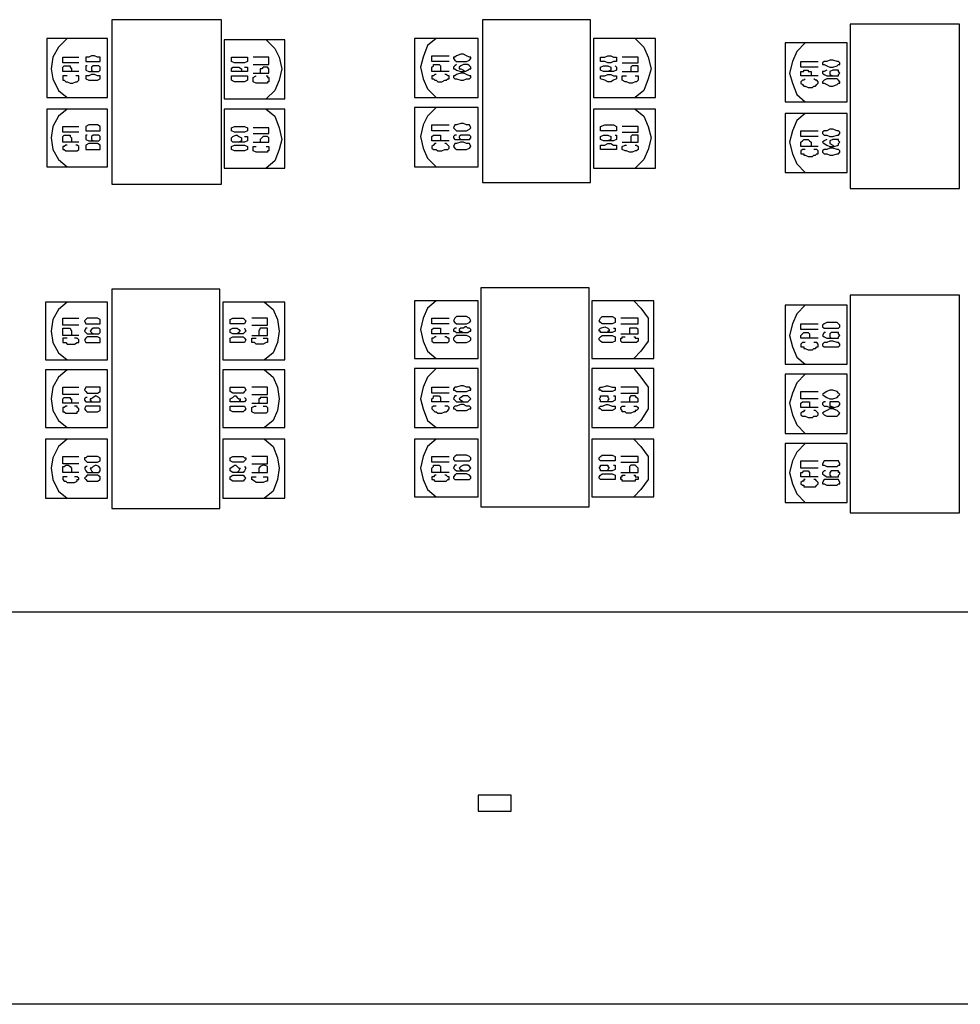
# Model space of a CAD drawing. Units: millimetres. Extents: x -3788 to 161467, y -77566 to -35240.
# Drawn here: x 11248 to 18105, y -50866 to -43688 of the extents above; entities that cross this region are included whole.
import ezdxf

# ---------------------------------------------------------------- set-up
doc = ezdxf.new("R2010")
doc.units = ezdxf.units.MM

msp = doc.modelspace()

# ---------------------------------------------------------------- linework, layer by layer
at = {"linetype": 'Continuous'}
for points in [[(12718.7, -44886.2), (12718.7, -43688.1), (11920, -43688.1), (11920, -44886.2), (12718.7, -44886.2)], [(15409.2, -44875.7), (15409.2, -43688.1), (14621, -43688.1), (14621, -44875.7), (15409.2, -44875.7)], [(18099.6, -44917.7), (18099.6, -43719.6), (17300.9, -43719.6), (17300.9, -44917.7), (18099.6, -44917.7)], [(11888.5, -44255.6), (11888.5, -43824.7), (11447.1, -43824.7), (11447.1, -44255.6), (11888.5, -44255.6)], [(11594.2, -43824.7), (11531.2, -43887.8), (11489.1, -43961.4), (11478.6, -44045.4), (11489.1, -44119), (11531.2, -44203.1), (11594.2, -44255.6)], [(13181.2, -44266.1), (13181.2, -43835.2), (12739.8, -43835.2), (12739.8, -44266.1), (13181.2, -44266.1)], [(13044.5, -43835.2), (13107.6, -43898.3), (13139.1, -43961.4), (13160.1, -44045.4), (13139.1, -44129.5), (13107.6, -44203.1), (13044.5, -44266.1)], [(14589.5, -44255.6), (14589.5, -43824.7), (14127, -43824.7), (14127, -44255.6), (14589.5, -44255.6)], [(14284.7, -43824.7), (14221.6, -43877.3), (14190.1, -43961.4), (14169.1, -44034.9), (14190.1, -44119), (14221.6, -44192.6), (14284.7, -44255.6)], [(15882.1, -44255.6), (15882.1, -43824.7), (15430.2, -43824.7), (15430.2, -44255.6), (15882.1, -44255.6)], [(15735, -43824.7), (15798.1, -43887.8), (15829.6, -43961.4), (15850.6, -44045.4), (15829.6, -44119), (15798.1, -44203.1), (15735, -44255.6)], [(17279.9, -44287.1), (17279.9, -43856.3), (16828, -43856.3), (16828, -44287.1), (17279.9, -44287.1)], [(16975.1, -43856.3), (16912.1, -43919.3), (16880.5, -43992.9), (16859.5, -44077), (16880.5, -44150.5), (16912.1, -44234.6), (16975.1, -44287.1)], [(11678.3, -44003.4), (11562.7, -44003.4), (11562.7, -43961.4), (11678.3, -43961.4)], [(11730.8, -43982.4), (11730.8, -43992.9), (11751.9, -43992.9), (11814.9, -43992.9), (11835.9, -43992.9), (11835.9, -43961.4), (11814.9, -43961.4), (11793.9, -43950.8), (11772.9, -43950.8), (11751.9, -43961.4), (11730.8, -43961.4), (11730.8, -43982.4)], [(12907.9, -43992.9), (12907.9, -43992.9), (12886.9, -44003.4), (12813.3, -44003.4), (12792.3, -43992.9), (12792.3, -43961.4), (12813.3, -43961.4), (12886.9, -43961.4), (12907.9, -43961.4), (12907.9, -43992.9)], [(12950, -44013.9), (13065.6, -44013.9), (13065.6, -43961.4), (12950, -43961.4)], [(14379.3, -43992.9), (14253.1, -43992.9), (14253.1, -43950.8), (14379.3, -43950.8)], [(14410.8, -43971.9), (14421.3, -43982.4), (14431.8, -43992.9), (14463.3, -43992.9), (14484.4, -43992.9), (14505.4, -43992.9), (14526.4, -43982.4), (14536.9, -43971.9), (14536.9, -43961.4), (14526.4, -43961.4), (14505.4, -43950.8), (14484.4, -43940.3), (14463.3, -43940.3), (14431.8, -43950.8), (14421.3, -43961.4), (14410.8, -43961.4), (14410.8, -43971.9)], [(15598.4, -43982.4), (15598.4, -43992.9), (15577.4, -43992.9), (15556.3, -44003.4), (15535.3, -44003.4), (15514.3, -43992.9), (15482.8, -43992.9), (15482.8, -43961.4), (15514.3, -43961.4), (15535.3, -43950.8), (15556.3, -43950.8), (15577.4, -43961.4), (15598.4, -43961.4), (15598.4, -43982.4)], [(15640.4, -44003.4), (15756, -44003.4), (15756, -43961.4), (15640.4, -43961.4)], [(17069.7, -44034.9), (16943.6, -44034.9), (16943.6, -43992.9), (17069.7, -43992.9)], [(17101.2, -44013.9), (17111.7, -44013.9), (17132.8, -44024.4), (17153.8, -44034.9), (17174.8, -44034.9), (17206.3, -44024.4), (17216.8, -44013.9), (17227.4, -44013.9), (17227.4, -44003.4), (17216.8, -43992.9), (17206.3, -43992.9), (17174.8, -43982.4), (17153.8, -43982.4), (17132.8, -43992.9), (17111.7, -43992.9), (17101.2, -44003.4), (17101.2, -44013.9)], [(11678.3, -44066.4), (11562.7, -44066.4), (11562.7, -44034.9), (11573.2, -44024.4), (11615.2, -44024.4), (11615.2, -44034.9), (11625.8, -44045.4), (11625.8, -44066.4)], [(11741.4, -44024.4), (11730.8, -44024.4), (11730.8, -44055.9), (11751.9, -44066.4), (11825.4, -44066.4), (11835.9, -44055.9), (11835.9, -44034.9), (11825.4, -44024.4), (11783.4, -44024.4), (11772.9, -44034.9), (11772.9, -44055.9), (11783.4, -44066.4), (11804.4, -44066.4)], [(12886.9, -44034.9), (12907.9, -44034.9), (12907.9, -44066.4), (12886.9, -44066.4), (12802.8, -44066.4), (12792.3, -44066.4), (12792.3, -44045.4), (12802.8, -44034.9), (12844.9, -44034.9), (12865.9, -44045.4), (12865.9, -44066.4), (12844.9, -44066.4), (12834.4, -44066.4)], [(12950, -44077), (13065.6, -44077), (13065.6, -44045.4), (13055.1, -44034.9), (13023.5, -44034.9), (13013, -44045.4), (13002.5, -44045.4), (13002.5, -44077)], [(14379.3, -44066.4), (14253.1, -44066.4), (14253.1, -44034.9), (14263.7, -44024.4), (14263.7, -44013.9), (14305.7, -44013.9), (14316.2, -44024.4), (14316.2, -44034.9), (14316.2, -44066.4)], [(14431.8, -44013.9), (14421.3, -44024.4), (14410.8, -44034.9), (14410.8, -44045.4), (14421.3, -44045.4), (14431.8, -44055.9), (14463.3, -44066.4), (14494.9, -44066.4), (14515.9, -44055.9), (14526.4, -44045.4), (14536.9, -44045.4), (14536.9, -44034.9), (14526.4, -44024.4), (14515.9, -44013.9), (14484.4, -44013.9), (14463.3, -44024.4), (14452.8, -44034.9), (14452.8, -44045.4), (14463.3, -44045.4), (14484.4, -44055.9), (14494.9, -44066.4)], [(15587.9, -44024.4), (15598.4, -44034.9), (15598.4, -44055.9), (15577.4, -44066.4), (15556.3, -44066.4), (15524.8, -44066.4), (15503.8, -44066.4), (15482.8, -44055.9), (15482.8, -44034.9), (15503.8, -44024.4), (15535.3, -44024.4), (15556.3, -44034.9), (15556.3, -44055.9), (15535.3, -44066.4), (15524.8, -44066.4)], [(15640.4, -44066.4), (15756, -44066.4), (15756, -44034.9), (15756, -44024.4), (15714, -44024.4), (15703.5, -44034.9), (15703.5, -44045.4), (15703.5, -44066.4)], [(17069.7, -44098), (16943.6, -44098), (16943.6, -44066.4), (16954.1, -44066.4), (16964.6, -44066.4), (16964.6, -44055.9), (16996.1, -44055.9), (16996.1, -44066.4), (17006.7, -44066.4), (17017.2, -44066.4), (17017.2, -44098)], [(17132.8, -44055.9), (17111.7, -44066.4), (17101.2, -44066.4), (17101.2, -44077), (17111.7, -44087.5), (17132.8, -44098), (17153.8, -44098), (17185.3, -44098), (17216.8, -44098), (17216.8, -44087.5), (17227.4, -44077), (17216.8, -44066.4), (17216.8, -44055.9), (17174.8, -44055.9), (17153.8, -44066.4), (17153.8, -44077), (17153.8, -44087.5), (17174.8, -44098), (17185.3, -44098)], [(11594.2, -44098), (11583.7, -44098), (11573.2, -44098), (11562.7, -44098), (11562.7, -44129.5), (11573.2, -44129.5), (11583.7, -44140), (11594.2, -44140), (11615.2, -44150.5), (11636.3, -44150.5), (11657.3, -44140), (11667.8, -44140), (11678.3, -44129.5), (11678.3, -44098), (11667.8, -44098), (11657.3, -44098)], [(11730.8, -44119), (11730.8, -44119), (11751.9, -44129.5), (11814.9, -44129.5), (11835.9, -44119), (11835.9, -44098), (11814.9, -44098), (11793.9, -44087.5), (11772.9, -44087.5), (11751.9, -44098), (11730.8, -44098), (11730.8, -44119)], [(12907.9, -44119), (12907.9, -44129.5), (12886.9, -44140), (12813.3, -44140), (12792.3, -44129.5), (12792.3, -44098), (12813.3, -44098), (12834.4, -44098), (12865.9, -44098), (12886.9, -44098), (12907.9, -44098), (12907.9, -44119)], [(13044.5, -44098), (13055.1, -44098), (13055.1, -44108.5), (13065.6, -44108.5), (13065.6, -44140), (13055.1, -44140), (13055.1, -44150.5), (13044.5, -44150.5), (13023.5, -44150.5), (12992, -44150.5), (12971, -44150.5), (12971, -44150.5), (12950, -44140), (12950, -44108.5), (12971, -44098), (12971, -44098)], [(14284.7, -44087.5), (14274.2, -44087.5), (14263.7, -44098), (14263.7, -44098), (14253.1, -44098), (14253.1, -44119), (14263.7, -44119), (14263.7, -44119), (14274.2, -44129.5), (14284.7, -44129.5), (14295.2, -44140), (14326.7, -44140), (14347.7, -44129.5), (14358.2, -44129.5), (14368.7, -44119), (14379.3, -44119), (14379.3, -44098), (14368.7, -44098), (14358.2, -44087.5), (14347.7, -44087.5)], [(14410.8, -44108.5), (14421.3, -44119), (14431.8, -44119), (14463.3, -44129.5), (14484.4, -44129.5), (14505.4, -44119), (14526.4, -44119), (14536.9, -44108.5), (14536.9, -44098), (14526.4, -44098), (14505.4, -44087.5), (14484.4, -44077), (14463.3, -44077), (14431.8, -44087.5), (14421.3, -44098), (14410.8, -44098), (14410.8, -44108.5)], [(15598.4, -44119), (15598.4, -44119), (15577.4, -44129.5), (15556.3, -44140), (15535.3, -44140), (15514.3, -44129.5), (15482.8, -44119), (15482.8, -44098), (15514.3, -44098), (15535.3, -44087.5), (15556.3, -44087.5), (15577.4, -44098), (15598.4, -44098), (15598.4, -44119)], [(15735, -44098), (15745.5, -44098), (15756, -44098), (15756, -44098), (15756, -44129.5), (15756, -44129.5), (15745.5, -44140), (15735, -44140), (15714, -44150.5), (15693, -44150.5), (15671.9, -44140), (15661.4, -44140), (15640.4, -44129.5), (15640.4, -44098), (15661.4, -44098), (15671.9, -44098)], [(16975.1, -44119), (16964.6, -44129.5), (16954.1, -44129.5), (16943.6, -44140), (16943.6, -44150.5), (16954.1, -44161), (16964.6, -44171.5), (16975.1, -44171.5), (16996.1, -44182.1), (17027.7, -44182.1), (17038.2, -44171.5), (17048.7, -44171.5), (17059.2, -44161), (17069.7, -44150.5), (17069.7, -44140), (17059.2, -44129.5), (17048.7, -44129.5), (17038.2, -44119)], [(17101.2, -44150.5), (17111.7, -44150.5), (17132.8, -44161), (17153.8, -44171.5), (17174.8, -44171.5), (17206.3, -44161), (17216.8, -44150.5), (17227.4, -44150.5), (17227.4, -44140), (17216.8, -44129.5), (17206.3, -44119), (17174.8, -44119), (17153.8, -44119), (17132.8, -44119), (17111.7, -44129.5), (17101.2, -44140), (17101.2, -44150.5)], [(11888.5, -44760.1), (11888.5, -44339.7), (11447.1, -44339.7), (11447.1, -44760.1), (11888.5, -44760.1)], [(11594.2, -44339.7), (11531.2, -44392.2), (11489.1, -44465.8), (11478.6, -44549.9), (11489.1, -44634), (11531.2, -44707.5), (11594.2, -44760.1)], [(13181.2, -44770.6), (13181.2, -44339.7), (12739.8, -44339.7), (12739.8, -44770.6), (13181.2, -44770.6)], [(13044.5, -44339.7), (13107.6, -44392.2), (13139.1, -44476.3), (13160.1, -44560.4), (13139.1, -44634), (13107.6, -44718), (13044.5, -44770.6)], [(14589.5, -44760.1), (14589.5, -44329.2), (14127, -44329.2), (14127, -44760.1), (14589.5, -44760.1)], [(14284.7, -44329.2), (14221.6, -44392.2), (14190.1, -44455.3), (14169.1, -44539.4), (14190.1, -44623.5), (14221.6, -44697), (14284.7, -44760.1)], [(15882.1, -44770.6), (15882.1, -44339.7), (15430.2, -44339.7), (15430.2, -44770.6), (15882.1, -44770.6)], [(15735, -44339.7), (15798.1, -44392.2), (15829.6, -44465.8), (15850.6, -44549.9), (15829.6, -44634), (15798.1, -44707.5), (15735, -44770.6)], [(17279.9, -44802.1), (17279.9, -44371.2), (16828, -44371.2), (16828, -44802.1), (17279.9, -44802.1)], [(16975.1, -44371.2), (16912.1, -44423.8), (16880.5, -44497.3), (16859.5, -44581.4), (16880.5, -44665.5), (16912.1, -44739.1), (16975.1, -44802.1)], [(11678.3, -44507.9), (11562.7, -44507.9), (11562.7, -44465.8), (11678.3, -44465.8)], [(11730.8, -44486.8), (11730.8, -44497.3), (11751.9, -44497.3), (11814.9, -44497.3), (11835.9, -44497.3), (11835.9, -44465.8), (11814.9, -44455.3), (11751.9, -44455.3), (11730.8, -44465.8), (11730.8, -44486.8)], [(12907.9, -44497.3), (12907.9, -44497.3), (12886.9, -44507.9), (12813.3, -44507.9), (12792.3, -44497.3), (12792.3, -44476.3), (12813.3, -44465.8), (12886.9, -44465.8), (12907.9, -44476.3), (12907.9, -44497.3)], [(12950, -44518.4), (13065.6, -44518.4), (13065.6, -44476.3), (12950, -44476.3)], [(14379.3, -44497.3), (14253.1, -44497.3), (14253.1, -44455.3), (14379.3, -44455.3)], [(14410.8, -44476.3), (14421.3, -44486.8), (14431.8, -44497.3), (14505.4, -44497.3), (14526.4, -44486.8), (14536.9, -44476.3), (14536.9, -44476.3), (14526.4, -44455.3), (14505.4, -44455.3), (14484.4, -44444.8), (14463.3, -44444.8), (14431.8, -44455.3), (14421.3, -44455.3), (14410.8, -44476.3), (14410.8, -44476.3)], [(15598.4, -44486.8), (15598.4, -44497.3), (15577.4, -44497.3), (15514.3, -44497.3), (15482.8, -44497.3), (15482.8, -44465.8), (15514.3, -44455.3), (15577.4, -44455.3), (15598.4, -44465.8), (15598.4, -44486.8)], [(15640.4, -44507.9), (15756, -44507.9), (15756, -44465.8), (15640.4, -44465.8)], [(17069.7, -44539.4), (16943.6, -44539.4), (16943.6, -44497.3), (17069.7, -44497.3)], [(17101.2, -44518.4), (17111.7, -44528.9), (17132.8, -44528.9), (17153.8, -44539.4), (17174.8, -44539.4), (17206.3, -44528.9), (17216.8, -44528.9), (17227.4, -44518.4), (17227.4, -44507.9), (17216.8, -44497.3), (17206.3, -44497.3), (17174.8, -44486.8), (17153.8, -44486.8), (17132.8, -44497.3), (17111.7, -44497.3), (17101.2, -44507.9), (17101.2, -44518.4)], [(11678.3, -44581.4), (11562.7, -44581.4), (11562.7, -44539.4), (11573.2, -44528.9), (11615.2, -44528.9), (11615.2, -44539.4), (11625.8, -44549.9), (11625.8, -44581.4)], [(11741.4, -44528.9), (11730.8, -44528.9), (11730.8, -44560.4), (11751.9, -44570.9), (11825.4, -44570.9), (11835.9, -44560.4), (11835.9, -44539.4), (11825.4, -44528.9), (11804.4, -44528.9), (11804.4, -44528.9), (11783.4, -44528.9), (11772.9, -44539.4), (11772.9, -44560.4), (11783.4, -44570.9), (11804.4, -44570.9)], [(12886.9, -44539.4), (12907.9, -44539.4), (12907.9, -44570.9), (12886.9, -44581.4), (12802.8, -44581.4), (12792.3, -44570.9), (12792.3, -44549.9), (12802.8, -44539.4), (12823.8, -44528.9), (12834.4, -44528.9), (12844.9, -44539.4), (12865.9, -44549.9), (12865.9, -44570.9), (12844.9, -44581.4), (12834.4, -44581.4)], [(12950, -44581.4), (13065.6, -44581.4), (13065.6, -44549.9), (13055.1, -44539.4), (13023.5, -44539.4), (13013, -44549.9), (13002.5, -44560.4), (13002.5, -44581.4)], [(14379.3, -44570.9), (14253.1, -44570.9), (14253.1, -44539.4), (14263.7, -44528.9), (14263.7, -44528.9), (14305.7, -44528.9), (14316.2, -44528.9), (14316.2, -44539.4), (14316.2, -44570.9)], [(14431.8, -44528.9), (14421.3, -44528.9), (14410.8, -44539.4), (14410.8, -44549.9), (14421.3, -44560.4), (14431.8, -44560.4), (14515.9, -44560.4), (14526.4, -44560.4), (14536.9, -44549.9), (14536.9, -44539.4), (14526.4, -44528.9), (14515.9, -44528.9), (14484.4, -44528.9), (14463.3, -44528.9), (14452.8, -44539.4), (14452.8, -44549.9), (14463.3, -44560.4), (14484.4, -44560.4), (14494.9, -44560.4)], [(15587.9, -44528.9), (15598.4, -44528.9), (15598.4, -44560.4), (15577.4, -44570.9), (15503.8, -44570.9), (15482.8, -44560.4), (15482.8, -44539.4), (15503.8, -44528.9), (15535.3, -44528.9), (15556.3, -44539.4), (15556.3, -44560.4), (15535.3, -44570.9), (15524.8, -44570.9)], [(15640.4, -44581.4), (15756, -44581.4), (15756, -44539.4), (15756, -44528.9), (15714, -44528.9), (15703.5, -44539.4), (15703.5, -44549.9), (15703.5, -44581.4)], [(17069.7, -44612.9), (16943.6, -44612.9), (16943.6, -44581.4), (16954.1, -44570.9), (16964.6, -44560.4), (16996.1, -44560.4), (17006.7, -44570.9), (17017.2, -44581.4), (17017.2, -44612.9)], [(17132.8, -44560.4), (17111.7, -44570.9), (17101.2, -44581.4), (17101.2, -44581.4), (17111.7, -44591.9), (17132.8, -44602.4), (17153.8, -44612.9), (17185.3, -44612.9), (17216.8, -44602.4), (17216.8, -44591.9), (17227.4, -44581.4), (17227.4, -44581.4), (17216.8, -44570.9), (17216.8, -44560.4), (17174.8, -44560.4), (17153.8, -44570.9), (17153.8, -44581.4), (17153.8, -44581.4), (17153.8, -44591.9), (17174.8, -44602.4), (17185.3, -44612.9)], [(11594.2, -44602.4), (11583.7, -44602.4), (11573.2, -44612.9), (11562.7, -44612.9), (11562.7, -44634), (11573.2, -44634), (11583.7, -44644.5), (11667.8, -44644.5), (11678.3, -44634), (11678.3, -44612.9), (11667.8, -44602.4), (11657.3, -44602.4)], [(11730.8, -44623.5), (11730.8, -44634), (11751.9, -44634), (11814.9, -44634), (11835.9, -44634), (11835.9, -44602.4), (11814.9, -44591.9), (11751.9, -44591.9), (11730.8, -44602.4), (11730.8, -44623.5)], [(12907.9, -44634), (12907.9, -44634), (12886.9, -44644.5), (12813.3, -44644.5), (12792.3, -44634), (12792.3, -44612.9), (12813.3, -44602.4), (12886.9, -44602.4), (12907.9, -44612.9), (12907.9, -44634)], [(13044.5, -44612.9), (13055.1, -44612.9), (13055.1, -44612.9), (13065.6, -44612.9), (13065.6, -44644.5), (13055.1, -44644.5), (13055.1, -44655), (12971, -44655), (12950, -44644.5), (12950, -44612.9), (12971, -44612.9), (12971, -44612.9)], [(14284.7, -44591.9), (14274.2, -44591.9), (14263.7, -44602.4), (14263.7, -44602.4), (14253.1, -44612.9), (14253.1, -44623.5), (14263.7, -44634), (14263.7, -44634), (14274.2, -44634), (14284.7, -44634), (14295.2, -44644.5), (14326.7, -44644.5), (14347.7, -44634), (14358.2, -44634), (14368.7, -44634), (14379.3, -44623.5), (14379.3, -44612.9), (14368.7, -44602.4), (14358.2, -44591.9), (14347.7, -44591.9)], [(14410.8, -44612.9), (14421.3, -44623.5), (14431.8, -44634), (14505.4, -44634), (14526.4, -44623.5), (14536.9, -44612.9), (14536.9, -44612.9), (14526.4, -44591.9), (14505.4, -44591.9), (14484.4, -44581.4), (14463.3, -44581.4), (14431.8, -44591.9), (14421.3, -44591.9), (14410.8, -44612.9), (14410.8, -44612.9)], [(15598.4, -44623.5), (15598.4, -44634), (15577.4, -44634), (15514.3, -44634), (15482.8, -44634), (15482.8, -44602.4), (15514.3, -44602.4), (15535.3, -44591.9), (15556.3, -44591.9), (15577.4, -44602.4), (15598.4, -44602.4), (15598.4, -44623.5)], [(15735, -44602.4), (15745.5, -44602.4), (15756, -44612.9), (15756, -44612.9), (15756, -44634), (15756, -44634), (15745.5, -44644.5), (15735, -44644.5), (15714, -44655), (15693, -44655), (15671.9, -44644.5), (15661.4, -44644.5), (15640.4, -44634), (15640.4, -44612.9), (15661.4, -44602.4), (15671.9, -44602.4)], [(16975.1, -44634), (16964.6, -44634), (16964.6, -44634), (16954.1, -44634), (16943.6, -44644.5), (16943.6, -44665.5), (16954.1, -44665.5), (16964.6, -44665.5), (16964.6, -44676), (16975.1, -44676), (16996.1, -44686.5), (17027.7, -44686.5), (17038.2, -44676), (17048.7, -44676), (17059.2, -44665.5), (17069.7, -44665.5), (17069.7, -44644.5), (17059.2, -44634), (17048.7, -44634), (17038.2, -44634)], [(17101.2, -44655), (17111.7, -44665.5), (17132.8, -44665.5), (17153.8, -44676), (17174.8, -44676), (17206.3, -44665.5), (17216.8, -44665.5), (17227.4, -44655), (17227.4, -44644.5), (17216.8, -44634), (17206.3, -44634), (17174.8, -44623.5), (17153.8, -44623.5), (17132.8, -44634), (17111.7, -44634), (17101.2, -44644.5), (17101.2, -44655)], [(15398.7, -47240.3), (15398.7, -45642.9), (14610.5, -45642.9), (14610.5, -47240.3), (15398.7, -47240.3)], [(12708.2, -47250.8), (12708.2, -45653.4), (11920, -45653.4), (11920, -47250.8), (12708.2, -47250.8)], [(18099.6, -47282.4), (18099.6, -45695.4), (17300.9, -45695.4), (17300.9, -47282.4), (18099.6, -47282.4)], [(11888.5, -46168.4), (11888.5, -45748), (11436.6, -45748), (11436.6, -46168.4), (11888.5, -46168.4)], [(11594.2, -45748), (11531.2, -45800.5), (11489.1, -45874.1), (11478.6, -45958.2), (11489.1, -46042.2), (11531.2, -46115.8), (11594.2, -46168.4)], [(13181.2, -46168.4), (13181.2, -45748), (12729.3, -45748), (12729.3, -46168.4), (13181.2, -46168.4)], [(13034, -45748), (13097.1, -45800.5), (13128.6, -45874.1), (13139.1, -45958.2), (13128.6, -46042.2), (13097.1, -46115.8), (13034, -46168.4)], [(14589.5, -46157.9), (14589.5, -45737.5), (14127, -45737.5), (14127, -46157.9), (14589.5, -46157.9)], [(14284.7, -45737.5), (14221.6, -45790), (14190.1, -45863.6), (14169.1, -45947.7), (14190.1, -46031.7), (14221.6, -46105.3), (14284.7, -46157.9)], [(15871.6, -46157.9), (15871.6, -45737.5), (15419.7, -45737.5), (15419.7, -46157.9), (15871.6, -46157.9)], [(15724.5, -45737.5), (15777, -45790), (15829.6, -45863.6), (15829.6, -45947.7), (15829.6, -46031.7), (15777, -46105.3), (15724.5, -46157.9)], [(17279.9, -46199.9), (17279.9, -45769), (16828, -45769), (16828, -46199.9), (17279.9, -46199.9)], [(16975.1, -45769), (16912.1, -45832.1), (16880.5, -45905.6), (16859.5, -45989.7), (16880.5, -46073.8), (16912.1, -46147.3), (16975.1, -46199.9)], [(11678.3, -45916.1), (11562.7, -45916.1), (11562.7, -45863.6), (11678.3, -45863.6)], [(11720.3, -45884.6), (11730.8, -45905.6), (11741.4, -45905.6), (11814.9, -45905.6), (11835.9, -45905.6), (11835.9, -45884.6), (11835.9, -45884.6), (11835.9, -45874.1), (11814.9, -45863.6), (11741.4, -45863.6), (11730.8, -45874.1), (11720.3, -45884.6), (11720.3, -45884.6)], [(12897.4, -45884.6), (12886.9, -45905.6), (12876.4, -45905.6), (12802.8, -45905.6), (12781.8, -45905.6), (12781.8, -45884.6), (12781.8, -45884.6), (12781.8, -45874.1), (12802.8, -45863.6), (12876.4, -45863.6), (12886.9, -45874.1), (12897.4, -45884.6), (12897.4, -45884.6)], [(12939.4, -45916.1), (13055.1, -45916.1), (13055.1, -45863.6), (12939.4, -45863.6)], [(14379.3, -45905.6), (14253.1, -45905.6), (14253.1, -45863.6), (14379.3, -45863.6)], [(14410.8, -45884.6), (14421.3, -45895.1), (14431.8, -45905.6), (14505.4, -45905.6), (14526.4, -45895.1), (14536.9, -45884.6), (14536.9, -45884.6), (14526.4, -45863.6), (14505.4, -45853.1), (14431.8, -45853.1), (14421.3, -45863.6), (14410.8, -45884.6), (14410.8, -45884.6)], [(15587.9, -45884.6), (15587.9, -45895.1), (15566.8, -45905.6), (15493.3, -45905.6), (15482.8, -45895.1), (15472.3, -45884.6), (15472.3, -45884.6), (15482.8, -45863.6), (15493.3, -45853.1), (15566.8, -45853.1), (15587.9, -45863.6), (15587.9, -45884.6), (15587.9, -45884.6)], [(15629.9, -45905.6), (15756, -45905.6), (15756, -45863.6), (15629.9, -45863.6)], [(11678.3, -45989.7), (11562.7, -45989.7), (11562.7, -45958.2), (11562.7, -45937.2), (11573.2, -45937.2), (11583.7, -45937.2), (11604.7, -45937.2), (11615.2, -45937.2), (11615.2, -45937.2), (11625.8, -45958.2), (11625.8, -45989.7)], [(11741.4, -45937.2), (11730.8, -45937.2), (11720.3, -45958.2), (11730.8, -45968.7), (11741.4, -45979.2), (11825.4, -45979.2), (11835.9, -45968.7), (11835.9, -45958.2), (11835.9, -45947.7), (11825.4, -45937.2), (11804.4, -45937.2), (11804.4, -45937.2), (11783.4, -45937.2), (11772.9, -45947.7), (11762.4, -45958.2), (11772.9, -45968.7), (11783.4, -45979.2), (11804.4, -45979.2)], [(12886.9, -45937.2), (12886.9, -45937.2), (12897.4, -45958.2), (12886.9, -45968.7), (12876.4, -45979.2), (12802.8, -45979.2), (12781.8, -45968.7), (12781.8, -45958.2), (12781.8, -45947.7), (12802.8, -45937.2), (12813.3, -45937.2), (12823.8, -45937.2), (12834.4, -45937.2), (12844.9, -45947.7), (12855.4, -45958.2), (12844.9, -45968.7), (12834.4, -45979.2), (12823.8, -45979.2)], [(12939.4, -45989.7), (13055.1, -45989.7), (13055.1, -45958.2), (13055.1, -45937.2), (13034, -45937.2), (13023.5, -45937.2), (13002.5, -45937.2), (12992, -45958.2), (12992, -45989.7)], [(14379.3, -45979.2), (14253.1, -45979.2), (14253.1, -45947.7), (14263.7, -45937.2), (14263.7, -45937.2), (14305.7, -45937.2), (14316.2, -45937.2), (14316.2, -45947.7), (14316.2, -45979.2)], [(14431.8, -45937.2), (14421.3, -45937.2), (14410.8, -45947.7), (14410.8, -45958.2), (14421.3, -45958.2), (14431.8, -45968.7), (14515.9, -45968.7), (14526.4, -45958.2), (14536.9, -45958.2), (14536.9, -45947.7), (14526.4, -45937.2), (14515.9, -45937.2), (14505.4, -45926.6), (14494.9, -45926.6), (14484.4, -45937.2), (14463.3, -45937.2), (14452.8, -45947.7), (14452.8, -45958.2), (14463.3, -45958.2), (14484.4, -45968.7), (14494.9, -45968.7)], [(15577.4, -45937.2), (15587.9, -45937.2), (15587.9, -45947.7), (15587.9, -45958.2), (15587.9, -45958.2), (15566.8, -45968.7), (15482.8, -45968.7), (15482.8, -45958.2), (15472.3, -45958.2), (15472.3, -45947.7), (15482.8, -45937.2), (15482.8, -45937.2), (15514.3, -45926.6), (15535.3, -45937.2), (15535.3, -45937.2), (15545.8, -45947.7), (15545.8, -45958.2), (15535.3, -45958.2), (15535.3, -45968.7), (15514.3, -45968.7)], [(15629.9, -45979.2), (15756, -45979.2), (15756, -45947.7), (15745.5, -45937.2), (15735, -45937.2), (15703.5, -45937.2), (15693, -45937.2), (15693, -45979.2)], [(17069.7, -45947.7), (16943.6, -45947.7), (16943.6, -45905.6), (17069.7, -45905.6)], [(17101.2, -45926.6), (17111.7, -45937.2), (17132.8, -45937.2), (17206.3, -45937.2), (17216.8, -45937.2), (17227.4, -45926.6), (17227.4, -45916.1), (17216.8, -45905.6), (17206.3, -45895.1), (17132.8, -45895.1), (17111.7, -45905.6), (17101.2, -45916.1), (17101.2, -45926.6)], [(11594.2, -46010.7), (11573.2, -46010.7), (11562.7, -46010.7), (11562.7, -46021.2), (11562.7, -46042.2), (11562.7, -46042.2), (11573.2, -46042.2), (11583.7, -46042.2), (11594.2, -46052.8), (11646.8, -46052.8), (11667.8, -46042.2), (11667.8, -46042.2), (11678.3, -46042.2), (11678.3, -46021.2), (11667.8, -46010.7), (11667.8, -46010.7), (11646.8, -46010.7)], [(11720.3, -46021.2), (11730.8, -46042.2), (11741.4, -46042.2), (11814.9, -46042.2), (11835.9, -46042.2), (11835.9, -46021.2), (11835.9, -46010.7), (11814.9, -46000.2), (11741.4, -46000.2), (11730.8, -46010.7), (11720.3, -46021.2)], [(12897.4, -46021.2), (12886.9, -46042.2), (12876.4, -46042.2), (12802.8, -46042.2), (12781.8, -46042.2), (12781.8, -46021.2), (12781.8, -46010.7), (12802.8, -46000.2), (12876.4, -46000.2), (12886.9, -46010.7), (12897.4, -46021.2)], [(13023.5, -46010.7), (13055.1, -46010.7), (13055.1, -46010.7), (13055.1, -46021.2), (13055.1, -46042.2), (13055.1, -46042.2), (13055.1, -46042.2), (13044.5, -46042.2), (13023.5, -46052.8), (12971, -46052.8), (12960.5, -46042.2), (12939.4, -46042.2), (12939.4, -46042.2), (12939.4, -46021.2), (12939.4, -46010.7), (12960.5, -46010.7), (12971, -46010.7)], [(14284.7, -46000.2), (14274.2, -46000.2), (14263.7, -46010.7), (14263.7, -46010.7), (14253.1, -46010.7), (14253.1, -46031.7), (14263.7, -46042.2), (14263.7, -46042.2), (14274.2, -46042.2), (14358.2, -46042.2), (14368.7, -46042.2), (14379.3, -46031.7), (14379.3, -46010.7), (14368.7, -46010.7), (14358.2, -46000.2), (14347.7, -46000.2)], [(14410.8, -46021.2), (14421.3, -46031.7), (14431.8, -46042.2), (14505.4, -46042.2), (14526.4, -46031.7), (14536.9, -46021.2), (14536.9, -46010.7), (14526.4, -46000.2), (14505.4, -45989.7), (14431.8, -45989.7), (14421.3, -46000.2), (14410.8, -46010.7), (14410.8, -46021.2)], [(15587.9, -46021.2), (15587.9, -46031.7), (15566.8, -46042.2), (15493.3, -46042.2), (15482.8, -46031.7), (15472.3, -46021.2), (15472.3, -46010.7), (15482.8, -46000.2), (15493.3, -45989.7), (15566.8, -45989.7), (15587.9, -46000.2), (15587.9, -46010.7), (15587.9, -46021.2)], [(15724.5, -46000.2), (15735, -46000.2), (15735, -46010.7), (15745.5, -46010.7), (15756, -46010.7), (15756, -46031.7), (15745.5, -46042.2), (15735, -46042.2), (15735, -46042.2), (15640.4, -46042.2), (15640.4, -46042.2), (15629.9, -46031.7), (15629.9, -46010.7), (15640.4, -46010.7), (15640.4, -46000.2), (15661.4, -46000.2)], [(17069.7, -46010.7), (16943.6, -46010.7), (16943.6, -45989.7), (16954.1, -45979.2), (16964.6, -45968.7), (16996.1, -45968.7), (17006.7, -45979.2), (17006.7, -46010.7)], [(17122.3, -45968.7), (17111.7, -45968.7), (17101.2, -45989.7), (17101.2, -45989.7), (17111.7, -46000.2), (17132.8, -46010.7), (17216.8, -46010.7), (17216.8, -46000.2), (17227.4, -45989.7), (17227.4, -45989.7), (17216.8, -45979.2), (17216.8, -45968.7), (17164.3, -45968.7), (17153.8, -45979.2), (17153.8, -45989.7), (17153.8, -45989.7), (17153.8, -46000.2), (17164.3, -46010.7), (17185.3, -46010.7)], [(16975.1, -46042.2), (16964.6, -46042.2), (16964.6, -46042.2), (16954.1, -46042.2), (16943.6, -46052.8), (16943.6, -46073.8), (16954.1, -46073.8), (16964.6, -46073.8), (16964.6, -46084.3), (16975.1, -46084.3), (16996.1, -46094.8), (17027.7, -46094.8), (17038.2, -46084.3), (17048.7, -46084.3), (17059.2, -46073.8), (17069.7, -46073.8), (17069.7, -46052.8), (17059.2, -46042.2), (17048.7, -46042.2), (17038.2, -46042.2)], [(17101.2, -46063.3), (17111.7, -46073.8), (17132.8, -46073.8), (17206.3, -46073.8), (17216.8, -46073.8), (17227.4, -46063.3), (17227.4, -46052.8), (17216.8, -46042.2), (17206.3, -46042.2), (17174.8, -46031.7), (17153.8, -46031.7), (17132.8, -46042.2), (17111.7, -46042.2), (17101.2, -46052.8), (17101.2, -46063.3)], [(11888.5, -46662.3), (11888.5, -46241.9), (11436.6, -46241.9), (11436.6, -46662.3), (11888.5, -46662.3)], [(11594.2, -46241.9), (11531.2, -46294.5), (11489.1, -46368), (11478.6, -46452.1), (11489.1, -46536.2), (11531.2, -46609.8), (11594.2, -46662.3)], [(13181.2, -46662.3), (13181.2, -46241.9), (12729.3, -46241.9), (12729.3, -46662.3), (13181.2, -46662.3)], [(13034, -46241.9), (13097.1, -46294.5), (13128.6, -46368), (13139.1, -46452.1), (13128.6, -46536.2), (13097.1, -46609.8), (13034, -46662.3)], [(14589.5, -46662.3), (14589.5, -46231.4), (14127, -46231.4), (14127, -46662.3), (14589.5, -46662.3)], [(14284.7, -46231.4), (14221.6, -46294.5), (14190.1, -46368), (14169.1, -46452.1), (14190.1, -46525.7), (14221.6, -46609.8), (14284.7, -46662.3)], [(15871.6, -46662.3), (15871.6, -46231.4), (15419.7, -46231.4), (15419.7, -46662.3), (15871.6, -46662.3)], [(15724.5, -46231.4), (15777, -46294.5), (15829.6, -46368), (15829.6, -46452.1), (15829.6, -46525.7), (15777, -46609.8), (15724.5, -46662.3)], [(17279.9, -46704.4), (17279.9, -46273.5), (16828, -46273.5), (16828, -46704.4), (17279.9, -46704.4)], [(16975.1, -46273.5), (16912.1, -46336.5), (16880.5, -46410.1), (16859.5, -46483.7), (16880.5, -46567.7), (16912.1, -46641.3), (16975.1, -46704.4)], [(11678.3, -46420.6), (11562.7, -46420.6), (11562.7, -46368), (11678.3, -46368)], [(11720.3, -46389.1), (11730.8, -46399.6), (11741.4, -46410.1), (11814.9, -46410.1), (11835.9, -46399.6), (11835.9, -46389.1), (11835.9, -46389.1), (11835.9, -46368), (11814.9, -46368), (11741.4, -46368), (11730.8, -46368), (11720.3, -46389.1), (11720.3, -46389.1)], [(12897.4, -46389.1), (12886.9, -46399.6), (12876.4, -46410.1), (12802.8, -46410.1), (12781.8, -46399.6), (12781.8, -46389.1), (12781.8, -46389.1), (12781.8, -46368), (12802.8, -46368), (12876.4, -46368), (12886.9, -46368), (12897.4, -46389.1), (12897.4, -46389.1)], [(12939.4, -46420.6), (13055.1, -46420.6), (13055.1, -46368), (12939.4, -46368)], [(14379.3, -46410.1), (14253.1, -46410.1), (14253.1, -46368), (14379.3, -46368)], [(14410.8, -46389.1), (14421.3, -46389.1), (14431.8, -46399.6), (14505.4, -46399.6), (14526.4, -46389.1), (14536.9, -46389.1), (14536.9, -46378.6), (14526.4, -46368), (14505.4, -46368), (14484.4, -46357.5), (14463.3, -46357.5), (14431.8, -46368), (14421.3, -46368), (14410.8, -46378.6), (14410.8, -46389.1)], [(15587.9, -46389.1), (15587.9, -46389.1), (15566.8, -46399.6), (15493.3, -46399.6), (15482.8, -46389.1), (15472.3, -46389.1), (15472.3, -46378.6), (15482.8, -46368), (15493.3, -46368), (15524.8, -46357.5), (15535.3, -46357.5), (15566.8, -46368), (15587.9, -46368), (15587.9, -46378.6), (15587.9, -46389.1)], [(15629.9, -46410.1), (15756, -46410.1), (15756, -46368), (15629.9, -46368)], [(11678.3, -46483.7), (11562.7, -46483.7), (11562.7, -46452.1), (11562.7, -46452.1), (11573.2, -46441.6), (11615.2, -46441.6), (11615.2, -46452.1), (11625.8, -46452.1), (11625.8, -46483.7)], [(11741.4, -46441.6), (11730.8, -46441.6), (11720.3, -46452.1), (11720.3, -46462.6), (11730.8, -46473.1), (11741.4, -46473.1), (11825.4, -46473.1), (11835.9, -46473.1), (11835.9, -46462.6), (11835.9, -46452.1), (11835.9, -46452.1), (11825.4, -46441.6), (11804.4, -46431.1), (11804.4, -46431.1), (11783.4, -46441.6), (11772.9, -46452.1), (11762.4, -46452.1), (11762.4, -46462.6), (11772.9, -46473.1), (11783.4, -46473.1), (11804.4, -46473.1)], [(12886.9, -46441.6), (12886.9, -46441.6), (12897.4, -46452.1), (12897.4, -46462.6), (12886.9, -46473.1), (12876.4, -46473.1), (12802.8, -46473.1), (12781.8, -46473.1), (12781.8, -46462.6), (12781.8, -46452.1), (12781.8, -46452.1), (12802.8, -46441.6), (12813.3, -46431.1), (12823.8, -46431.1), (12834.4, -46441.6), (12844.9, -46452.1), (12855.4, -46452.1), (12855.4, -46462.6), (12844.9, -46473.1), (12834.4, -46473.1), (12823.8, -46473.1)], [(12939.4, -46483.7), (13055.1, -46483.7), (13055.1, -46452.1), (13055.1, -46452.1), (13055.1, -46441.6), (13002.5, -46441.6), (13002.5, -46452.1), (12992, -46452.1), (12992, -46483.7)], [(14379.3, -46473.1), (14253.1, -46473.1), (14253.1, -46452.1), (14263.7, -46441.6), (14263.7, -46431.1), (14305.7, -46431.1), (14316.2, -46441.6), (14316.2, -46452.1), (14316.2, -46473.1)], [(14431.8, -46431.1), (14421.3, -46431.1), (14410.8, -46452.1), (14410.8, -46452.1), (14421.3, -46462.6), (14431.8, -46473.1), (14515.9, -46473.1), (14526.4, -46462.6), (14536.9, -46452.1), (14536.9, -46452.1), (14526.4, -46441.6), (14515.9, -46431.1), (14484.4, -46431.1), (14463.3, -46441.6), (14452.8, -46452.1), (14452.8, -46452.1), (14463.3, -46462.6), (14484.4, -46473.1), (14494.9, -46473.1)], [(15577.4, -46431.1), (15587.9, -46431.1), (15587.9, -46452.1), (15587.9, -46452.1), (15587.9, -46462.6), (15566.8, -46473.1), (15482.8, -46473.1), (15482.8, -46462.6), (15472.3, -46452.1), (15472.3, -46452.1), (15482.8, -46441.6), (15482.8, -46431.1), (15535.3, -46431.1), (15535.3, -46441.6), (15545.8, -46452.1), (15545.8, -46452.1), (15535.3, -46462.6), (15535.3, -46473.1), (15514.3, -46473.1)], [(15629.9, -46473.1), (15756, -46473.1), (15756, -46452.1), (15745.5, -46441.6), (15735, -46431.1), (15703.5, -46431.1), (15693, -46441.6), (15693, -46473.1)], [(17069.7, -46452.1), (16943.6, -46452.1), (16943.6, -46399.6), (17069.7, -46399.6)], [(17101.2, -46420.6), (17111.7, -46431.1), (17132.8, -46441.6), (17153.8, -46452.1), (17174.8, -46452.1), (17206.3, -46441.6), (17216.8, -46431.1), (17227.4, -46420.6), (17227.4, -46420.6), (17216.8, -46410.1), (17206.3, -46399.6), (17174.8, -46389.1), (17153.8, -46389.1), (17132.8, -46399.6), (17111.7, -46410.1), (17101.2, -46420.6), (17101.2, -46420.6)], [(11594.2, -46504.7), (11583.7, -46504.7), (11573.2, -46515.2), (11562.7, -46515.2), (11562.7, -46525.7), (11562.7, -46536.2), (11562.7, -46546.7), (11573.2, -46546.7), (11583.7, -46557.2), (11667.8, -46557.2), (11667.8, -46546.7), (11678.3, -46536.2), (11678.3, -46525.7), (11667.8, -46515.2), (11667.8, -46504.7), (11646.8, -46504.7)], [(11720.3, -46525.7), (11730.8, -46536.2), (11741.4, -46546.7), (11814.9, -46546.7), (11835.9, -46536.2), (11835.9, -46525.7), (11835.9, -46525.7), (11835.9, -46504.7), (11814.9, -46504.7), (11741.4, -46504.7), (11730.8, -46504.7), (11720.3, -46525.7), (11720.3, -46525.7)], [(12897.4, -46525.7), (12886.9, -46536.2), (12876.4, -46546.7), (12802.8, -46546.7), (12781.8, -46536.2), (12781.8, -46525.7), (12781.8, -46525.7), (12781.8, -46504.7), (12802.8, -46504.7), (12876.4, -46504.7), (12886.9, -46504.7), (12897.4, -46525.7), (12897.4, -46525.7)], [(13023.5, -46504.7), (13044.5, -46504.7), (13055.1, -46515.2), (13055.1, -46525.7), (13055.1, -46536.2), (13055.1, -46546.7), (13044.5, -46557.2), (12960.5, -46557.2), (12939.4, -46546.7), (12939.4, -46536.2), (12939.4, -46525.7), (12939.4, -46515.2), (12960.5, -46504.7), (12971, -46504.7)], [(14284.7, -46504.7), (14274.2, -46504.7), (14263.7, -46504.7), (14263.7, -46504.7), (14253.1, -46515.2), (14253.1, -46525.7), (14263.7, -46536.2), (14263.7, -46536.2), (14274.2, -46546.7), (14284.7, -46546.7), (14295.2, -46557.2), (14326.7, -46557.2), (14347.7, -46546.7), (14358.2, -46546.7), (14368.7, -46536.2), (14379.3, -46525.7), (14379.3, -46515.2), (14368.7, -46504.7), (14358.2, -46504.7), (14347.7, -46504.7)], [(14410.8, -46525.7), (14421.3, -46525.7), (14431.8, -46536.2), (14505.4, -46536.2), (14526.4, -46525.7), (14536.9, -46525.7), (14536.9, -46515.2), (14526.4, -46504.7), (14505.4, -46504.7), (14484.4, -46494.2), (14463.3, -46494.2), (14431.8, -46504.7), (14421.3, -46504.7), (14410.8, -46515.2), (14410.8, -46525.7)], [(15587.9, -46525.7), (15587.9, -46525.7), (15566.8, -46536.2), (15493.3, -46536.2), (15482.8, -46525.7), (15472.3, -46525.7), (15472.3, -46515.2), (15482.8, -46504.7), (15493.3, -46504.7), (15524.8, -46494.2), (15535.3, -46494.2), (15566.8, -46504.7), (15587.9, -46504.7), (15587.9, -46515.2), (15587.9, -46525.7)], [(15724.5, -46504.7), (15735, -46504.7), (15735, -46504.7), (15745.5, -46504.7), (15756, -46515.2), (15756, -46525.7), (15745.5, -46536.2), (15735, -46536.2), (15735, -46546.7), (15724.5, -46546.7), (15703.5, -46557.2), (15671.9, -46557.2), (15661.4, -46546.7), (15640.4, -46546.7), (15640.4, -46536.2), (15629.9, -46525.7), (15629.9, -46515.2), (15640.4, -46504.7), (15640.4, -46504.7), (15661.4, -46504.7)], [(17069.7, -46515.2), (16943.6, -46515.2), (16943.6, -46483.7), (16954.1, -46473.1), (16964.6, -46473.1), (16996.1, -46473.1), (17006.7, -46473.1), (17006.7, -46515.2)], [(17122.3, -46473.1), (17111.7, -46473.1), (17101.2, -46483.7), (17101.2, -46494.2), (17111.7, -46504.7), (17132.8, -46504.7), (17153.8, -46515.2), (17185.3, -46515.2), (17216.8, -46504.7), (17216.8, -46504.7), (17227.4, -46494.2), (17227.4, -46483.7), (17216.8, -46473.1), (17216.8, -46473.1), (17164.3, -46473.1), (17153.8, -46473.1), (17153.8, -46483.7), (17153.8, -46494.2), (17153.8, -46504.7), (17164.3, -46504.7), (17185.3, -46515.2)], [(16975.1, -46536.2), (16964.6, -46536.2), (16964.6, -46546.7), (16954.1, -46546.7), (16943.6, -46557.2), (16943.6, -46567.7), (16954.1, -46578.2), (16964.6, -46578.2), (16964.6, -46578.2), (16975.1, -46578.2), (16996.1, -46588.7), (17027.7, -46588.7), (17038.2, -46578.2), (17048.7, -46578.2), (17059.2, -46578.2), (17069.7, -46567.7), (17069.7, -46557.2), (17059.2, -46546.7), (17048.7, -46536.2), (17038.2, -46536.2)], [(17101.2, -46557.2), (17111.7, -46567.7), (17132.8, -46578.2), (17153.8, -46578.2), (17174.8, -46578.2), (17206.3, -46578.2), (17216.8, -46567.7), (17227.4, -46557.2), (17227.4, -46557.2), (17216.8, -46546.7), (17206.3, -46536.2), (17174.8, -46525.7), (17153.8, -46525.7), (17132.8, -46536.2), (17111.7, -46546.7), (17101.2, -46557.2), (17101.2, -46557.2)], [(11888.5, -47177.3), (11888.5, -46746.4), (11436.6, -46746.4), (11436.6, -47177.3), (11888.5, -47177.3)], [(11594.2, -46746.4), (11531.2, -46798.9), (11489.1, -46883), (11478.6, -46956.6), (11489.1, -47040.7), (11531.2, -47124.7), (11594.2, -47177.3)], [(13181.2, -47177.3), (13181.2, -46746.4), (12729.3, -46746.4), (12729.3, -47177.3), (13181.2, -47177.3)], [(13034, -46746.4), (13097.1, -46798.9), (13128.6, -46883), (13139.1, -46956.6), (13128.6, -47040.7), (13097.1, -47124.7), (13034, -47177.3)], [(14589.5, -47166.8), (14589.5, -46746.4), (14127, -46746.4), (14127, -47166.8), (14589.5, -47166.8)], [(14284.7, -46746.4), (14221.6, -46798.9), (14190.1, -46872.5), (14169.1, -46956.6), (14190.1, -47040.7), (14221.6, -47114.2), (14284.7, -47166.8)], [(15871.6, -47166.8), (15871.6, -46746.4), (15419.7, -46746.4), (15419.7, -47166.8), (15871.6, -47166.8)], [(15724.5, -46746.4), (15777, -46798.9), (15829.6, -46872.5), (15829.6, -46956.6), (15829.6, -47040.7), (15777, -47114.2), (15724.5, -47166.8)], [(17279.9, -47208.8), (17279.9, -46777.9), (16828, -46777.9), (16828, -47208.8), (17279.9, -47208.8)], [(16975.1, -46777.9), (16912.1, -46841), (16880.5, -46904), (16859.5, -46988.1), (16880.5, -47072.2), (16912.1, -47145.8), (16975.1, -47208.8)], [(11678.3, -46925.1), (11562.7, -46925.1), (11562.7, -46872.5), (11678.3, -46872.5)], [(11720.3, -46893.5), (11730.8, -46904), (11741.4, -46914.5), (11814.9, -46914.5), (11835.9, -46904), (11835.9, -46893.5), (11835.9, -46883), (11835.9, -46883), (11814.9, -46872.5), (11741.4, -46872.5), (11730.8, -46883), (11720.3, -46883), (11720.3, -46893.5)], [(12897.4, -46893.5), (12886.9, -46904), (12876.4, -46914.5), (12802.8, -46914.5), (12781.8, -46904), (12781.8, -46893.5), (12781.8, -46883), (12781.8, -46883), (12802.8, -46872.5), (12876.4, -46872.5), (12886.9, -46883), (12897.4, -46883), (12897.4, -46893.5)], [(12939.4, -46925.1), (13055.1, -46925.1), (13055.1, -46872.5), (12939.4, -46872.5)], [(14379.3, -46914.5), (14253.1, -46914.5), (14253.1, -46872.5), (14379.3, -46872.5)], [(14410.8, -46893.5), (14421.3, -46904), (14431.8, -46904), (14505.4, -46904), (14526.4, -46904), (14536.9, -46893.5), (14536.9, -46883), (14526.4, -46872.5), (14505.4, -46862), (14431.8, -46862), (14421.3, -46872.5), (14410.8, -46883), (14410.8, -46893.5)], [(15587.9, -46893.5), (15587.9, -46904), (15566.8, -46904), (15493.3, -46904), (15482.8, -46904), (15472.3, -46893.5), (15472.3, -46883), (15482.8, -46872.5), (15493.3, -46862), (15566.8, -46862), (15587.9, -46872.5), (15587.9, -46883), (15587.9, -46893.5)], [(15629.9, -46914.5), (15756, -46914.5), (15756, -46872.5), (15629.9, -46872.5)], [(11678.3, -46988.1), (11562.7, -46988.1), (11562.7, -46956.6), (11562.7, -46946.1), (11573.2, -46946.1), (11583.7, -46935.6), (11604.7, -46935.6), (11615.2, -46946.1), (11615.2, -46946.1), (11625.8, -46956.6), (11625.8, -46988.1)], [(11741.4, -46946.1), (11730.8, -46946.1), (11720.3, -46956.6), (11730.8, -46977.6), (11741.4, -46988.1), (11825.4, -46988.1), (11835.9, -46977.6), (11835.9, -46956.6), (11835.9, -46956.6), (11825.4, -46946.1), (11804.4, -46935.6), (11804.4, -46935.6), (11783.4, -46946.1), (11772.9, -46956.6), (11762.4, -46956.6), (11772.9, -46977.6), (11783.4, -46988.1), (11804.4, -46988.1)], [(12886.9, -46946.1), (12886.9, -46946.1), (12897.4, -46956.6), (12886.9, -46977.6), (12876.4, -46988.1), (12802.8, -46988.1), (12781.8, -46977.6), (12781.8, -46956.6), (12781.8, -46956.6), (12802.8, -46946.1), (12813.3, -46935.6), (12823.8, -46935.6), (12834.4, -46946.1), (12844.9, -46956.6), (12855.4, -46956.6), (12844.9, -46977.6), (12834.4, -46988.1), (12823.8, -46988.1)], [(12939.4, -46988.1), (13055.1, -46988.1), (13055.1, -46956.6), (13055.1, -46946.1), (13034, -46935.6), (13023.5, -46935.6), (13002.5, -46946.1), (12992, -46956.6), (12992, -46988.1)], [(14379.3, -46988.1), (14253.1, -46988.1), (14253.1, -46956.6), (14263.7, -46946.1), (14263.7, -46935.6), (14305.7, -46935.6), (14316.2, -46946.1), (14316.2, -46956.6), (14316.2, -46988.1)], [(14431.8, -46935.6), (14421.3, -46935.6), (14410.8, -46956.6), (14410.8, -46956.6), (14421.3, -46967.1), (14431.8, -46977.6), (14515.9, -46977.6), (14526.4, -46967.1), (14536.9, -46956.6), (14536.9, -46956.6), (14526.4, -46946.1), (14515.9, -46935.6), (14505.4, -46935.6), (14494.9, -46935.6), (14484.4, -46935.6), (14463.3, -46946.1), (14452.8, -46956.6), (14452.8, -46956.6), (14463.3, -46967.1), (14484.4, -46977.6), (14494.9, -46977.6)], [(15577.4, -46935.6), (15587.9, -46935.6), (15587.9, -46956.6), (15587.9, -46956.6), (15587.9, -46967.1), (15566.8, -46977.6), (15482.8, -46977.6), (15482.8, -46967.1), (15472.3, -46956.6), (15472.3, -46956.6), (15482.8, -46946.1), (15482.8, -46935.6), (15514.3, -46935.6), (15535.3, -46935.6), (15535.3, -46946.1), (15545.8, -46956.6), (15545.8, -46956.6), (15535.3, -46967.1), (15535.3, -46977.6), (15514.3, -46977.6)], [(15629.9, -46988.1), (15756, -46988.1), (15756, -46956.6), (15745.5, -46946.1), (15735, -46935.6), (15703.5, -46935.6), (15693, -46946.1), (15693, -46988.1)], [(17069.7, -46956.6), (16943.6, -46956.6), (16943.6, -46904), (17069.7, -46904)], [(17101.2, -46935.6), (17111.7, -46935.6), (17132.8, -46946.1), (17206.3, -46946.1), (17216.8, -46935.6), (17227.4, -46935.6), (17227.4, -46925.1), (17216.8, -46904), (17206.3, -46904), (17132.8, -46904), (17111.7, -46904), (17101.2, -46925.1), (17101.2, -46935.6)], [(11720.3, -47030.1), (11730.8, -47040.7), (11741.4, -47051.2), (11814.9, -47051.2), (11835.9, -47040.7), (11835.9, -47030.1), (11835.9, -47019.6), (11814.9, -47009.1), (11741.4, -47009.1), (11730.8, -47019.6), (11720.3, -47030.1)], [(12897.4, -47030.1), (12886.9, -47040.7), (12876.4, -47051.2), (12802.8, -47051.2), (12781.8, -47040.7), (12781.8, -47030.1), (12781.8, -47019.6), (12802.8, -47009.1), (12876.4, -47009.1), (12886.9, -47019.6), (12897.4, -47030.1)], [(14284.7, -47009.1), (14274.2, -47009.1), (14263.7, -47019.6), (14263.7, -47019.6), (14253.1, -47019.6), (14253.1, -47040.7), (14263.7, -47040.7), (14263.7, -47040.7), (14274.2, -47051.2), (14358.2, -47051.2), (14368.7, -47040.7), (14379.3, -47040.7), (14379.3, -47019.6), (14368.7, -47019.6), (14358.2, -47009.1), (14347.7, -47009.1)], [(14410.8, -47030.1), (14421.3, -47040.7), (14431.8, -47040.7), (14505.4, -47040.7), (14526.4, -47040.7), (14536.9, -47030.1), (14536.9, -47019.6), (14526.4, -47009.1), (14505.4, -46998.6), (14431.8, -46998.6), (14421.3, -47009.1), (14410.8, -47019.6), (14410.8, -47030.1)], [(15587.9, -47030.1), (15587.9, -47040.7), (15566.8, -47040.7), (15493.3, -47040.7), (15482.8, -47040.7), (15472.3, -47030.1), (15472.3, -47019.6), (15482.8, -47009.1), (15493.3, -46998.6), (15566.8, -46998.6), (15587.9, -47009.1), (15587.9, -47019.6), (15587.9, -47030.1)], [(15724.5, -47009.1), (15735, -47009.1), (15735, -47019.6), (15745.5, -47019.6), (15756, -47019.6), (15756, -47040.7), (15745.5, -47040.7), (15735, -47040.7), (15735, -47051.2), (15640.4, -47051.2), (15640.4, -47040.7), (15629.9, -47040.7), (15629.9, -47019.6), (15640.4, -47019.6), (15640.4, -47009.1), (15661.4, -47009.1)], [(17069.7, -47019.6), (16943.6, -47019.6), (16943.6, -46988.1), (16954.1, -46988.1), (16964.6, -46977.6), (16996.1, -46977.6), (17006.7, -46988.1), (17006.7, -47019.6)], [(17122.3, -46977.6), (17111.7, -46977.6), (17101.2, -46988.1), (17101.2, -46998.6), (17111.7, -47009.1), (17132.8, -47019.6), (17216.8, -47019.6), (17216.8, -47009.1), (17227.4, -46998.6), (17227.4, -46988.1), (17216.8, -46988.1), (17216.8, -46977.6), (17164.3, -46977.6), (17153.8, -46988.1), (17153.8, -46988.1), (17153.8, -46998.6), (17153.8, -47009.1), (17164.3, -47019.6), (17185.3, -47019.6)], [(11594.2, -47019.6), (11573.2, -47019.6), (11562.7, -47019.6), (11562.7, -47030.1), (11562.7, -47040.7), (11562.7, -47040.7), (11573.2, -47051.2), (11583.7, -47051.2), (11594.2, -47061.7), (11646.8, -47061.7), (11667.8, -47051.2), (11667.8, -47040.7), (11678.3, -47040.7), (11678.3, -47030.1), (11667.8, -47019.6), (11667.8, -47019.6), (11646.8, -47019.6)], [(13023.5, -47019.6), (13055.1, -47019.6), (13055.1, -47019.6), (13055.1, -47030.1), (13055.1, -47040.7), (13055.1, -47040.7), (13055.1, -47051.2), (13044.5, -47051.2), (13023.5, -47061.7), (12971, -47061.7), (12960.5, -47051.2), (12939.4, -47040.7), (12939.4, -47040.7), (12939.4, -47030.1), (12939.4, -47019.6), (12960.5, -47019.6), (12971, -47019.6)], [(16975.1, -47040.7), (16964.6, -47040.7), (16964.6, -47051.2), (16954.1, -47051.2), (16943.6, -47061.7), (16943.6, -47072.2), (16954.1, -47082.7), (16964.6, -47082.7), (16964.6, -47093.2), (16975.1, -47093.2), (16996.1, -47093.2), (17027.7, -47093.2), (17038.2, -47093.2), (17048.7, -47093.2), (17059.2, -47082.7), (17069.7, -47072.2), (17069.7, -47061.7), (17059.2, -47051.2), (17048.7, -47040.7), (17038.2, -47040.7)], [(17101.2, -47072.2), (17111.7, -47072.2), (17132.8, -47082.7), (17206.3, -47082.7), (17216.8, -47072.2), (17227.4, -47072.2), (17227.4, -47061.7), (17216.8, -47040.7), (17206.3, -47040.7), (17174.8, -47040.7), (17153.8, -47040.7), (17132.8, -47040.7), (17111.7, -47040.7), (17101.2, -47061.7), (17101.2, -47072.2)], [(31572.9, -48007.5), (8788.2, -48007.5)], [(14831.2, -49457.9), (14831.2, -49342.3), (14589.5, -49342.3), (14589.5, -49457.9), (14831.2, -49457.9)], [(14831.2, -49457.9), (14831.2, -49342.3), (14589.5, -49342.3), (14589.5, -49457.9), (14831.2, -49457.9)], [(31205.1, -50866.1), (8809.2, -50866.1)]]:
    msp.add_lwpolyline(points, dxfattribs=at)

doc.saveas('drawing.dxf')
